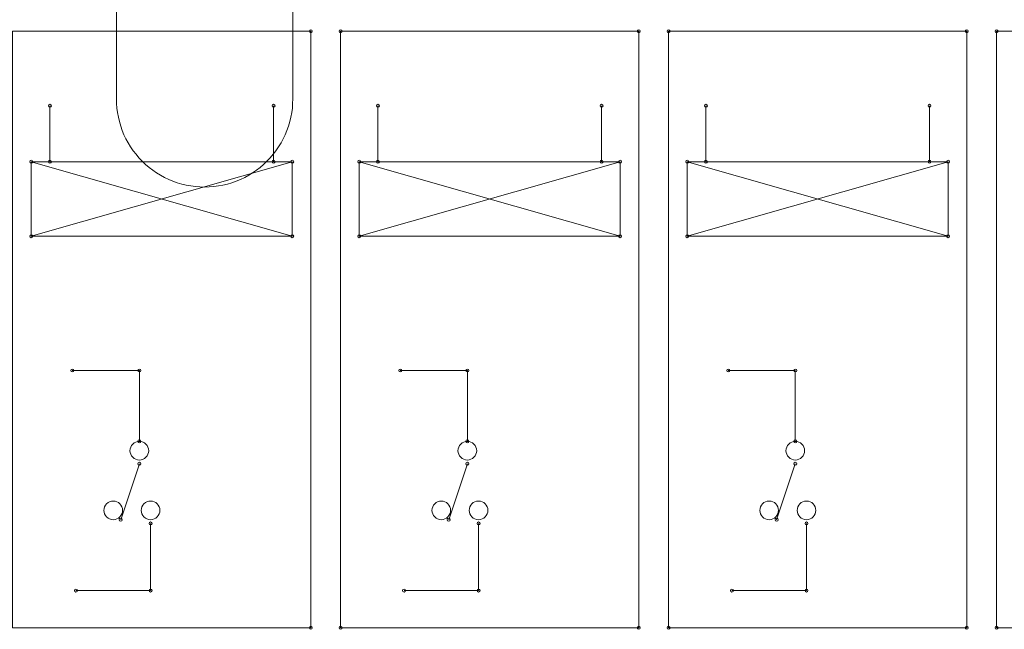
# Model space of a CAD drawing. Units: inches. Extents: x 50 to 157, y 117 to 177.
# Drawn here: x 105 to 112, y 150 to 154 of the extents above; entities that cross this region are included whole.
import ezdxf

# ---------------------------------------------------------------- set-up
doc = ezdxf.new("R2010")
doc.units = ezdxf.units.IN
doc.layers.add('EN', color=7, linetype='Continuous', lineweight=0)

# ---------------------------------------------------------------- blocks, each defined once
blk = doc.blocks.new('BLOCK_5')
at = {"layer": 'EN', "color": 7}
for p, q in [((105.9312, 153.8621), (105.9312, 156.0401)), ((107.119, 153.8621), (107.119, 156.0401))]:
    blk.add_line(p, q, dxfattribs=at)
blk.add_lwpolyline([(105.9312, 153.8621), (105.9315, 153.8311), (105.9343, 153.7999), (105.9381, 153.7691), (105.9443, 153.7384), (105.9512, 153.7083), (105.9601, 153.6785), (105.9704, 153.6494), (105.9822, 153.6204), (105.9956, 153.5923), (106.0108, 153.565), (106.0269, 153.5386), (106.0445, 153.5129), (106.0635, 153.4883), (106.0834, 153.4645), (106.1052, 153.442), (106.1275, 153.4208), (106.151, 153.4005), (106.1758, 153.3817), (106.2016, 153.3639), (106.2281, 153.3477), (106.2554, 153.3328), (106.2836, 153.3195), (106.3122, 153.3074), (106.3415, 153.2971), (106.3715, 153.2883), (106.4018, 153.2809), (106.4321, 153.2754), (106.4631, 153.2714), (106.4941, 153.269), (106.5251, 153.2682), (106.5561, 153.269), (106.5871, 153.2714), (106.6181, 153.2754), (106.6488, 153.2809), (106.6788, 153.2883), (106.7087, 153.2971), (106.738, 153.3074), (106.7666, 153.3195), (106.7949, 153.3328), (106.8221, 153.3477), (106.8486, 153.3639), (106.8741, 153.3817), (106.8986, 153.4005), (106.9227, 153.4208), (106.9451, 153.442), (106.9664, 153.4645), (106.9868, 153.4883), (107.0057, 153.5129), (107.0233, 153.5386), (107.0395, 153.565), (107.0543, 153.5923), (107.0681, 153.6204), (107.0798, 153.6494), (107.0901, 153.6785), (107.0991, 153.7083), (107.106, 153.7384), (107.1118, 153.7691), (107.1159, 153.7999), (107.118, 153.8311), (107.119, 153.8621)], dxfattribs=at)
blk = doc.blocks.new('BLOCK_6')
at = {"layer": 'EN', "color": 7}
for p, q in [((105.9312, 153.8621), (105.9312, 156.0401)), ((107.119, 153.8621), (107.119, 156.0401))]:
    blk.add_line(p, q, dxfattribs=at)
blk.add_lwpolyline([(105.9312, 153.8621), (105.9315, 153.8311), (105.9343, 153.7999), (105.9381, 153.7691), (105.9443, 153.7384), (105.9512, 153.7083), (105.9601, 153.6785), (105.9704, 153.6494), (105.9822, 153.6204), (105.9956, 153.5923), (106.0108, 153.565), (106.0269, 153.5386), (106.0445, 153.5129), (106.0635, 153.4883), (106.0834, 153.4645), (106.1052, 153.442), (106.1275, 153.4208), (106.151, 153.4005), (106.1758, 153.3817), (106.2016, 153.3639), (106.2281, 153.3477), (106.2554, 153.3328), (106.2836, 153.3195), (106.3122, 153.3074), (106.3415, 153.2971), (106.3715, 153.2883), (106.4018, 153.2809), (106.4321, 153.2754), (106.4631, 153.2714), (106.4941, 153.269), (106.5251, 153.2682), (106.5561, 153.269), (106.5871, 153.2714), (106.6181, 153.2754), (106.6488, 153.2809), (106.6788, 153.2883), (106.7087, 153.2971), (106.738, 153.3074), (106.7666, 153.3195), (106.7949, 153.3328), (106.8221, 153.3477), (106.8486, 153.3639), (106.8741, 153.3817), (106.8986, 153.4005), (106.9227, 153.4208), (106.9451, 153.442), (106.9664, 153.4645), (106.9868, 153.4883), (107.0057, 153.5129), (107.0233, 153.5386), (107.0395, 153.565), (107.0543, 153.5923), (107.0681, 153.6204), (107.0798, 153.6494), (107.0901, 153.6785), (107.0991, 153.7083), (107.106, 153.7384), (107.1118, 153.7691), (107.1159, 153.7999), (107.118, 153.8311), (107.119, 153.8621)], dxfattribs=at)
blk = doc.blocks.new('BLOCK_4')
at = {"layer": 'EN'}
for name in ['BLOCK_5', 'BLOCK_6']:
    blk.add_blockref(name, (0, 0), dxfattribs=at)
blk = doc.blocks.new('BLOCK_16')
at = {"layer": 'EN', "color": 7}
for points in [[(107.24, 154.3172), (105.2322, 154.3172), (105.2322, 154.3172), (105.2322, 150.3019), (105.2322, 150.3019), (107.24, 150.3019), (107.24, 150.3019)], [(109.4486, 154.3172), (107.4408, 154.3172), (107.4408, 154.3172), (107.4408, 150.3019), (107.4408, 150.3019), (109.4486, 150.3019), (109.4486, 150.3019)], [(111.6566, 154.3172), (109.6495, 154.3172), (109.6495, 154.3172), (109.6495, 150.3019), (109.6495, 150.3019), (111.6566, 150.3019), (111.6566, 150.3019)], [(113.8649, 154.3172), (111.8574, 154.3172), (111.8574, 154.3172), (111.8574, 150.3019), (111.8574, 150.3019), (113.8649, 150.3019), (113.8649, 150.3019)], [(107.1146, 152.9371), (105.3576, 152.9371), (105.3576, 152.9371), (105.3576, 153.4387), (105.3576, 153.4387), (107.1146, 153.4387), (107.1146, 153.4387)], [(109.3229, 152.9371), (107.5662, 152.9371), (107.5662, 152.9371), (107.5662, 153.4387), (107.5662, 153.4387), (109.3229, 153.4387), (109.3229, 153.4387)], [(111.5312, 152.9371), (109.7749, 152.9371), (109.7749, 152.9371), (109.7749, 153.4387), (109.7749, 153.4387), (111.5312, 153.4387), (111.5312, 153.4387)]]:
    blk.add_lwpolyline(points, close=True, dxfattribs=at)
for points in [[(105.4833, 153.4387), (105.4833, 153.8154), (105.4833, 153.8154)], [(106.9892, 153.4387), (106.9892, 153.8154), (106.9892, 153.8154)], [(107.692, 153.4387), (107.692, 153.8154), (107.692, 153.8154)], [(109.1975, 153.4387), (109.1975, 153.8154), (109.1975, 153.8154)], [(109.8999, 153.4387), (109.8999, 153.8154), (109.8999, 153.8154)], [(111.4061, 153.4387), (111.4061, 153.8154), (111.4061, 153.8154)], [(107.1146, 153.4387), (105.3576, 152.9371), (105.3576, 152.9371)], [(105.3576, 153.4387), (107.1146, 152.9371), (107.1146, 152.9371)], [(109.3229, 153.4387), (107.5662, 152.9371), (107.5662, 152.9371)], [(107.5662, 153.4387), (109.3229, 152.9371), (109.3229, 152.9371)], [(111.5312, 153.4387), (109.7749, 152.9371), (109.7749, 152.9371)], [(109.7749, 153.4387), (111.5312, 152.9371), (111.5312, 152.9371)], [(106.0859, 151.5565), (106.0859, 152.0334), (106.0859, 152.0334), (105.6339, 152.0334), (105.6339, 152.0334)], [(108.2942, 151.5565), (108.2942, 152.0334), (108.2942, 152.0334), (107.8425, 152.0334), (107.8425, 152.0334)], [(110.5021, 151.5565), (110.5021, 152.0334), (110.5021, 152.0334), (110.0508, 152.0334), (110.0508, 152.0334)], [(106.0859, 151.4059), (105.9601, 151.0297), (105.9601, 151.0297)], [(108.2942, 151.4059), (108.1688, 151.0297), (108.1688, 151.0297)], [(110.5021, 151.4059), (110.3767, 151.0297), (110.3767, 151.0297)], [(106.1613, 151.0046), (106.1613, 150.5531), (106.1613, 150.5531), (105.659, 150.5531), (105.659, 150.5531)], [(108.3693, 151.0046), (108.3693, 150.5531), (108.3693, 150.5531), (107.8677, 150.5531), (107.8677, 150.5531)], [(110.5776, 151.0046), (110.5776, 150.5531), (110.5776, 150.5531), (110.0756, 150.5531), (110.0756, 150.5531)]]:
    blk.add_lwpolyline(points, dxfattribs=at)
for points in [[(107.25, 154.3172), (107.25, 154.3227), (107.2455, 154.3272), (107.24, 154.3272), (107.2348, 154.3272), (107.2303, 154.3227), (107.2303, 154.3172), (107.2303, 154.3172), (107.2303, 154.3172), (107.2303, 154.3172), (107.2303, 154.3172), (107.2303, 154.3172), (107.2303, 154.3172), (107.2303, 154.3117), (107.2348, 154.307), (107.24, 154.307), (107.2455, 154.307), (107.25, 154.3117), (107.25, 154.3172), (107.25, 154.3172), (107.25, 154.3172), (107.25, 154.3172), (107.25, 154.3172), (107.25, 154.3172), (107.25, 154.3172)], [(107.4512, 154.3172), (107.4512, 154.3227), (107.4463, 154.3272), (107.4408, 154.3272), (107.4353, 154.3272), (107.4312, 154.3227), (107.4312, 154.3172), (107.4312, 154.3172), (107.4312, 154.3172), (107.4312, 154.3172), (107.4312, 154.3172), (107.4312, 154.3172), (107.4312, 154.3172), (107.4312, 154.3117), (107.4353, 154.307), (107.4408, 154.307), (107.4463, 154.307), (107.4512, 154.3117), (107.4512, 154.3172), (107.4512, 154.3172), (107.4512, 154.3172), (107.4512, 154.3172), (107.4512, 154.3172), (107.4512, 154.3172), (107.4512, 154.3172)], [(109.4583, 154.3172), (109.4583, 154.3227), (109.4541, 154.3272), (109.4486, 154.3272), (109.4431, 154.3272), (109.4383, 154.3227), (109.4383, 154.3172), (109.4383, 154.3172), (109.4383, 154.3172), (109.4383, 154.3172), (109.4383, 154.3172), (109.4383, 154.3172), (109.4383, 154.3172), (109.4383, 154.3117), (109.4431, 154.307), (109.4486, 154.307), (109.4541, 154.307), (109.4583, 154.3117), (109.4583, 154.3172), (109.4583, 154.3172), (109.4583, 154.3172), (109.4583, 154.3172), (109.4583, 154.3172), (109.4583, 154.3172), (109.4583, 154.3172)], [(109.6591, 154.3172), (109.6591, 154.3227), (109.6546, 154.3272), (109.6495, 154.3272), (109.6436, 154.3272), (109.6388, 154.3227), (109.6388, 154.3172), (109.6388, 154.3172), (109.6388, 154.3172), (109.6388, 154.3172), (109.6388, 154.3172), (109.6388, 154.3172), (109.6388, 154.3172), (109.6388, 154.3117), (109.6436, 154.307), (109.6495, 154.307), (109.6546, 154.307), (109.6591, 154.3117), (109.6591, 154.3172), (109.6591, 154.3172), (109.6591, 154.3172), (109.6591, 154.3172), (109.6591, 154.3172), (109.6591, 154.3172), (109.6591, 154.3172)], [(111.6669, 154.3172), (111.6669, 154.3227), (111.6624, 154.3272), (111.6566, 154.3272), (111.6511, 154.3272), (111.6466, 154.3227), (111.6466, 154.3172), (111.6466, 154.3172), (111.6466, 154.3172), (111.6466, 154.3172), (111.6466, 154.3172), (111.6466, 154.3172), (111.6466, 154.3172), (111.6466, 154.3117), (111.6511, 154.307), (111.6566, 154.307), (111.6624, 154.307), (111.6669, 154.3117), (111.6669, 154.3172), (111.6669, 154.3172), (111.6669, 154.3172), (111.6669, 154.3172), (111.6669, 154.3172), (111.6669, 154.3172), (111.6669, 154.3172)], [(111.8678, 154.3172), (111.8678, 154.3227), (111.8629, 154.3272), (111.8574, 154.3272), (111.8519, 154.3272), (111.8474, 154.3227), (111.8474, 154.3172), (111.8474, 154.3172), (111.8474, 154.3172), (111.8474, 154.3172), (111.8474, 154.3172), (111.8474, 154.3172), (111.8474, 154.3172), (111.8474, 154.3117), (111.8519, 154.307), (111.8574, 154.307), (111.8629, 154.307), (111.8678, 154.3117), (111.8678, 154.3172), (111.8678, 154.3172), (111.8678, 154.3172), (111.8678, 154.3172), (111.8678, 154.3172), (111.8678, 154.3172), (111.8678, 154.3172)], [(105.4933, 153.8154), (105.4933, 153.8208), (105.4888, 153.8252), (105.4833, 153.8252), (105.4776, 153.8252), (105.4733, 153.8208), (105.4733, 153.8154), (105.4733, 153.8154), (105.4733, 153.8154), (105.4733, 153.8154), (105.4733, 153.8154), (105.4733, 153.8154), (105.4733, 153.8154), (105.4733, 153.8096), (105.4776, 153.8053), (105.4833, 153.8053), (105.4888, 153.8053), (105.4933, 153.8096), (105.4933, 153.8154), (105.4933, 153.8154), (105.4933, 153.8154), (105.4933, 153.8154), (105.4933, 153.8154), (105.4933, 153.8154), (105.4933, 153.8154)], [(106.9995, 153.8154), (106.9995, 153.8208), (106.9947, 153.8252), (106.9892, 153.8252), (106.9837, 153.8252), (106.9792, 153.8208), (106.9792, 153.8154), (106.9792, 153.8154), (106.9792, 153.8154), (106.9792, 153.8154), (106.9792, 153.8154), (106.9792, 153.8154), (106.9792, 153.8154), (106.9792, 153.8096), (106.9837, 153.8053), (106.9892, 153.8053), (106.9947, 153.8053), (106.9995, 153.8096), (106.9995, 153.8154), (106.9995, 153.8154), (106.9995, 153.8154), (106.9995, 153.8154), (106.9995, 153.8154), (106.9995, 153.8154), (106.9995, 153.8154)], [(107.7016, 153.8154), (107.7016, 153.8208), (107.6975, 153.8252), (107.692, 153.8252), (107.6865, 153.8252), (107.682, 153.8208), (107.682, 153.8154), (107.682, 153.8154), (107.682, 153.8154), (107.682, 153.8154), (107.682, 153.8154), (107.682, 153.8154), (107.682, 153.8154), (107.682, 153.8096), (107.6865, 153.8053), (107.692, 153.8053), (107.6975, 153.8053), (107.7016, 153.8096), (107.7016, 153.8154), (107.7016, 153.8154), (107.7016, 153.8154), (107.7016, 153.8154), (107.7016, 153.8154), (107.7016, 153.8154), (107.7016, 153.8154)], [(109.2075, 153.8154), (109.2075, 153.8208), (109.203, 153.8252), (109.1975, 153.8252), (109.192, 153.8252), (109.1875, 153.8208), (109.1875, 153.8154), (109.1875, 153.8154), (109.1875, 153.8154), (109.1875, 153.8154), (109.1875, 153.8154), (109.1875, 153.8154), (109.1875, 153.8154), (109.1875, 153.8096), (109.192, 153.8053), (109.1975, 153.8053), (109.203, 153.8053), (109.2075, 153.8096), (109.2075, 153.8154), (109.2075, 153.8154), (109.2075, 153.8154), (109.2075, 153.8154), (109.2075, 153.8154), (109.2075, 153.8154), (109.2075, 153.8154)], [(109.9103, 153.8154), (109.9103, 153.8208), (109.9058, 153.8252), (109.8999, 153.8252), (109.8948, 153.8252), (109.8899, 153.8208), (109.8899, 153.8154), (109.8899, 153.8154), (109.8899, 153.8154), (109.8899, 153.8154), (109.8899, 153.8154), (109.8899, 153.8154), (109.8899, 153.8154), (109.8899, 153.8096), (109.8948, 153.8053), (109.8999, 153.8053), (109.9058, 153.8053), (109.9103, 153.8096), (109.9103, 153.8154), (109.9103, 153.8154), (109.9103, 153.8154), (109.9103, 153.8154), (109.9103, 153.8154), (109.9103, 153.8154), (109.9103, 153.8154)], [(111.4158, 153.8154), (111.4158, 153.8208), (111.4113, 153.8252), (111.4061, 153.8252), (111.4003, 153.8252), (111.3958, 153.8208), (111.3958, 153.8154), (111.3958, 153.8154), (111.3958, 153.8154), (111.3958, 153.8154), (111.3958, 153.8154), (111.3958, 153.8154), (111.3958, 153.8154), (111.3958, 153.8096), (111.4003, 153.8053), (111.4061, 153.8053), (111.4113, 153.8053), (111.4158, 153.8096), (111.4158, 153.8154), (111.4158, 153.8154), (111.4158, 153.8154), (111.4158, 153.8154), (111.4158, 153.8154), (111.4158, 153.8154), (111.4158, 153.8154)], [(105.3679, 153.4387), (105.3679, 153.4442), (105.3634, 153.449), (105.3576, 153.449), (105.3521, 153.449), (105.3479, 153.4442), (105.3479, 153.4387), (105.3479, 153.4387), (105.3479, 153.4387), (105.3479, 153.4387), (105.3479, 153.4387), (105.3479, 153.4387), (105.3479, 153.4387), (105.3479, 153.4334), (105.3521, 153.4287), (105.3576, 153.4287), (105.3634, 153.4287), (105.3679, 153.4334), (105.3679, 153.4387), (105.3679, 153.4387), (105.3679, 153.4387), (105.3679, 153.4387), (105.3679, 153.4387), (105.3679, 153.4387), (105.3679, 153.4387)], [(105.3679, 153.4387), (105.3679, 153.4442), (105.3634, 153.449), (105.3576, 153.449), (105.3521, 153.449), (105.3479, 153.4442), (105.3479, 153.4387), (105.3479, 153.4387), (105.3479, 153.4387), (105.3479, 153.4387), (105.3479, 153.4387), (105.3479, 153.4387), (105.3479, 153.4387), (105.3479, 153.4334), (105.3521, 153.4287), (105.3576, 153.4287), (105.3634, 153.4287), (105.3679, 153.4334), (105.3679, 153.4387), (105.3679, 153.4387), (105.3679, 153.4387), (105.3679, 153.4387), (105.3679, 153.4387), (105.3679, 153.4387), (105.3679, 153.4387)], [(105.4933, 153.4387), (105.4933, 153.4442), (105.4888, 153.449), (105.4833, 153.449), (105.4776, 153.449), (105.4733, 153.4442), (105.4733, 153.4387), (105.4733, 153.4387), (105.4733, 153.4387), (105.4733, 153.4387), (105.4733, 153.4387), (105.4733, 153.4387), (105.4733, 153.4387), (105.4733, 153.4334), (105.4776, 153.4287), (105.4833, 153.4287), (105.4888, 153.4287), (105.4933, 153.4334), (105.4933, 153.4387), (105.4933, 153.4387), (105.4933, 153.4387), (105.4933, 153.4387), (105.4933, 153.4387), (105.4933, 153.4387), (105.4933, 153.4387)], [(106.9995, 153.4387), (106.9995, 153.4442), (106.9947, 153.449), (106.9892, 153.449), (106.9837, 153.449), (106.9792, 153.4442), (106.9792, 153.4387), (106.9792, 153.4387), (106.9792, 153.4387), (106.9792, 153.4387), (106.9792, 153.4387), (106.9792, 153.4387), (106.9792, 153.4387), (106.9792, 153.4334), (106.9837, 153.4287), (106.9892, 153.4287), (106.9947, 153.4287), (106.9995, 153.4334), (106.9995, 153.4387), (106.9995, 153.4387), (106.9995, 153.4387), (106.9995, 153.4387), (106.9995, 153.4387), (106.9995, 153.4387), (106.9995, 153.4387)], [(107.1249, 153.4387), (107.1249, 153.4442), (107.1204, 153.449), (107.1146, 153.449), (107.1091, 153.449), (107.1046, 153.4442), (107.1046, 153.4387), (107.1046, 153.4387), (107.1046, 153.4387), (107.1046, 153.4387), (107.1046, 153.4387), (107.1046, 153.4387), (107.1046, 153.4387), (107.1046, 153.4334), (107.1091, 153.4287), (107.1146, 153.4287), (107.1204, 153.4287), (107.1249, 153.4334), (107.1249, 153.4387), (107.1249, 153.4387), (107.1249, 153.4387), (107.1249, 153.4387), (107.1249, 153.4387), (107.1249, 153.4387), (107.1249, 153.4387)], [(107.1249, 153.4387), (107.1249, 153.4442), (107.1204, 153.449), (107.1146, 153.449), (107.1091, 153.449), (107.1046, 153.4442), (107.1046, 153.4387), (107.1046, 153.4387), (107.1046, 153.4387), (107.1046, 153.4387), (107.1046, 153.4387), (107.1046, 153.4387), (107.1046, 153.4387), (107.1046, 153.4334), (107.1091, 153.4287), (107.1146, 153.4287), (107.1204, 153.4287), (107.1249, 153.4334), (107.1249, 153.4387), (107.1249, 153.4387), (107.1249, 153.4387), (107.1249, 153.4387), (107.1249, 153.4387), (107.1249, 153.4387), (107.1249, 153.4387)], [(107.5766, 153.4387), (107.5766, 153.4442), (107.5717, 153.449), (107.5662, 153.449), (107.561, 153.449), (107.5562, 153.4442), (107.5562, 153.4387), (107.5562, 153.4387), (107.5562, 153.4387), (107.5562, 153.4387), (107.5562, 153.4387), (107.5562, 153.4387), (107.5562, 153.4387), (107.5562, 153.4334), (107.561, 153.4287), (107.5662, 153.4287), (107.5717, 153.4287), (107.5766, 153.4334), (107.5766, 153.4387), (107.5766, 153.4387), (107.5766, 153.4387), (107.5766, 153.4387), (107.5766, 153.4387), (107.5766, 153.4387), (107.5766, 153.4387)], [(107.5766, 153.4387), (107.5766, 153.4442), (107.5717, 153.449), (107.5662, 153.449), (107.561, 153.449), (107.5562, 153.4442), (107.5562, 153.4387), (107.5562, 153.4387), (107.5562, 153.4387), (107.5562, 153.4387), (107.5562, 153.4387), (107.5562, 153.4387), (107.5562, 153.4387), (107.5562, 153.4334), (107.561, 153.4287), (107.5662, 153.4287), (107.5717, 153.4287), (107.5766, 153.4334), (107.5766, 153.4387), (107.5766, 153.4387), (107.5766, 153.4387), (107.5766, 153.4387), (107.5766, 153.4387), (107.5766, 153.4387), (107.5766, 153.4387)], [(107.7016, 153.4387), (107.7016, 153.4442), (107.6975, 153.449), (107.692, 153.449), (107.6865, 153.449), (107.682, 153.4442), (107.682, 153.4387), (107.682, 153.4387), (107.682, 153.4387), (107.682, 153.4387), (107.682, 153.4387), (107.682, 153.4387), (107.682, 153.4387), (107.682, 153.4334), (107.6865, 153.4287), (107.692, 153.4287), (107.6975, 153.4287), (107.7016, 153.4334), (107.7016, 153.4387), (107.7016, 153.4387), (107.7016, 153.4387), (107.7016, 153.4387), (107.7016, 153.4387), (107.7016, 153.4387), (107.7016, 153.4387)], [(109.2075, 153.4387), (109.2075, 153.4442), (109.203, 153.449), (109.1975, 153.449), (109.192, 153.449), (109.1875, 153.4442), (109.1875, 153.4387), (109.1875, 153.4387), (109.1875, 153.4387), (109.1875, 153.4387), (109.1875, 153.4387), (109.1875, 153.4387), (109.1875, 153.4387), (109.1875, 153.4334), (109.192, 153.4287), (109.1975, 153.4287), (109.203, 153.4287), (109.2075, 153.4334), (109.2075, 153.4387), (109.2075, 153.4387), (109.2075, 153.4387), (109.2075, 153.4387), (109.2075, 153.4387), (109.2075, 153.4387), (109.2075, 153.4387)], [(109.3329, 153.4387), (109.3329, 153.4442), (109.3284, 153.449), (109.3229, 153.449), (109.3177, 153.449), (109.3129, 153.4442), (109.3129, 153.4387), (109.3129, 153.4387), (109.3129, 153.4387), (109.3129, 153.4387), (109.3129, 153.4387), (109.3129, 153.4387), (109.3129, 153.4387), (109.3129, 153.4334), (109.3177, 153.4287), (109.3229, 153.4287), (109.3284, 153.4287), (109.3329, 153.4334), (109.3329, 153.4387), (109.3329, 153.4387), (109.3329, 153.4387), (109.3329, 153.4387), (109.3329, 153.4387), (109.3329, 153.4387), (109.3329, 153.4387)], [(109.3329, 153.4387), (109.3329, 153.4442), (109.3284, 153.449), (109.3229, 153.449), (109.3177, 153.449), (109.3129, 153.4442), (109.3129, 153.4387), (109.3129, 153.4387), (109.3129, 153.4387), (109.3129, 153.4387), (109.3129, 153.4387), (109.3129, 153.4387), (109.3129, 153.4387), (109.3129, 153.4334), (109.3177, 153.4287), (109.3229, 153.4287), (109.3284, 153.4287), (109.3329, 153.4334), (109.3329, 153.4387), (109.3329, 153.4387), (109.3329, 153.4387), (109.3329, 153.4387), (109.3329, 153.4387), (109.3329, 153.4387), (109.3329, 153.4387)], [(109.7849, 153.4387), (109.7849, 153.4442), (109.7804, 153.449), (109.7749, 153.449), (109.769, 153.449), (109.7645, 153.4442), (109.7645, 153.4387), (109.7645, 153.4387), (109.7645, 153.4387), (109.7645, 153.4387), (109.7645, 153.4387), (109.7645, 153.4387), (109.7645, 153.4387), (109.7645, 153.4334), (109.769, 153.4287), (109.7749, 153.4287), (109.7804, 153.4287), (109.7849, 153.4334), (109.7849, 153.4387), (109.7849, 153.4387), (109.7849, 153.4387), (109.7849, 153.4387), (109.7849, 153.4387), (109.7849, 153.4387), (109.7849, 153.4387)], [(109.7849, 153.4387), (109.7849, 153.4442), (109.7804, 153.449), (109.7749, 153.449), (109.769, 153.449), (109.7645, 153.4442), (109.7645, 153.4387), (109.7645, 153.4387), (109.7645, 153.4387), (109.7645, 153.4387), (109.7645, 153.4387), (109.7645, 153.4387), (109.7645, 153.4387), (109.7645, 153.4334), (109.769, 153.4287), (109.7749, 153.4287), (109.7804, 153.4287), (109.7849, 153.4334), (109.7849, 153.4387), (109.7849, 153.4387), (109.7849, 153.4387), (109.7849, 153.4387), (109.7849, 153.4387), (109.7849, 153.4387), (109.7849, 153.4387)], [(109.9103, 153.4387), (109.9103, 153.4442), (109.9058, 153.449), (109.8999, 153.449), (109.8948, 153.449), (109.8899, 153.4442), (109.8899, 153.4387), (109.8899, 153.4387), (109.8899, 153.4387), (109.8899, 153.4387), (109.8899, 153.4387), (109.8899, 153.4387), (109.8899, 153.4387), (109.8899, 153.4334), (109.8948, 153.4287), (109.8999, 153.4287), (109.9058, 153.4287), (109.9103, 153.4334), (109.9103, 153.4387), (109.9103, 153.4387), (109.9103, 153.4387), (109.9103, 153.4387), (109.9103, 153.4387), (109.9103, 153.4387), (109.9103, 153.4387)], [(111.4158, 153.4387), (111.4158, 153.4442), (111.4113, 153.449), (111.4061, 153.449), (111.4003, 153.449), (111.3958, 153.4442), (111.3958, 153.4387), (111.3958, 153.4387), (111.3958, 153.4387), (111.3958, 153.4387), (111.3958, 153.4387), (111.3958, 153.4387), (111.3958, 153.4387), (111.3958, 153.4334), (111.4003, 153.4287), (111.4061, 153.4287), (111.4113, 153.4287), (111.4158, 153.4334), (111.4158, 153.4387), (111.4158, 153.4387), (111.4158, 153.4387), (111.4158, 153.4387), (111.4158, 153.4387), (111.4158, 153.4387), (111.4158, 153.4387)], [(111.5412, 153.4387), (111.5412, 153.4442), (111.537, 153.449), (111.5312, 153.449), (111.5257, 153.449), (111.5212, 153.4442), (111.5212, 153.4387), (111.5212, 153.4387), (111.5212, 153.4387), (111.5212, 153.4387), (111.5212, 153.4387), (111.5212, 153.4387), (111.5212, 153.4387), (111.5212, 153.4334), (111.5257, 153.4287), (111.5312, 153.4287), (111.537, 153.4287), (111.5412, 153.4334), (111.5412, 153.4387), (111.5412, 153.4387), (111.5412, 153.4387), (111.5412, 153.4387), (111.5412, 153.4387), (111.5412, 153.4387), (111.5412, 153.4387)], [(111.5412, 153.4387), (111.5412, 153.4442), (111.537, 153.449), (111.5312, 153.449), (111.5257, 153.449), (111.5212, 153.4442), (111.5212, 153.4387), (111.5212, 153.4387), (111.5212, 153.4387), (111.5212, 153.4387), (111.5212, 153.4387), (111.5212, 153.4387), (111.5212, 153.4387), (111.5212, 153.4334), (111.5257, 153.4287), (111.5312, 153.4287), (111.537, 153.4287), (111.5412, 153.4334), (111.5412, 153.4387), (111.5412, 153.4387), (111.5412, 153.4387), (111.5412, 153.4387), (111.5412, 153.4387), (111.5412, 153.4387), (111.5412, 153.4387)], [(105.3679, 152.9371), (105.3679, 152.9426), (105.3634, 152.9471), (105.3576, 152.9471), (105.3521, 152.9471), (105.3479, 152.9426), (105.3479, 152.9371), (105.3479, 152.9371), (105.3479, 152.9371), (105.3479, 152.9371), (105.3479, 152.9371), (105.3479, 152.9371), (105.3479, 152.9371), (105.3479, 152.9314), (105.3521, 152.9269), (105.3576, 152.9269), (105.3634, 152.9269), (105.3679, 152.9314), (105.3679, 152.9371), (105.3679, 152.9371), (105.3679, 152.9371), (105.3679, 152.9371), (105.3679, 152.9371), (105.3679, 152.9371), (105.3679, 152.9371)], [(105.3679, 152.9371), (105.3679, 152.9426), (105.3634, 152.9471), (105.3576, 152.9471), (105.3521, 152.9471), (105.3479, 152.9426), (105.3479, 152.9371), (105.3479, 152.9371), (105.3479, 152.9371), (105.3479, 152.9371), (105.3479, 152.9371), (105.3479, 152.9371), (105.3479, 152.9371), (105.3479, 152.9314), (105.3521, 152.9269), (105.3576, 152.9269), (105.3634, 152.9269), (105.3679, 152.9314), (105.3679, 152.9371), (105.3679, 152.9371), (105.3679, 152.9371), (105.3679, 152.9371), (105.3679, 152.9371), (105.3679, 152.9371), (105.3679, 152.9371)], [(107.1249, 152.9371), (107.1249, 152.9426), (107.1204, 152.9471), (107.1146, 152.9471), (107.1091, 152.9471), (107.1046, 152.9426), (107.1046, 152.9371), (107.1046, 152.9371), (107.1046, 152.9371), (107.1046, 152.9371), (107.1046, 152.9371), (107.1046, 152.9371), (107.1046, 152.9371), (107.1046, 152.9314), (107.1091, 152.9269), (107.1146, 152.9269), (107.1204, 152.9269), (107.1249, 152.9314), (107.1249, 152.9371), (107.1249, 152.9371), (107.1249, 152.9371), (107.1249, 152.9371), (107.1249, 152.9371), (107.1249, 152.9371), (107.1249, 152.9371)], [(107.1249, 152.9371), (107.1249, 152.9426), (107.1204, 152.9471), (107.1146, 152.9471), (107.1091, 152.9471), (107.1046, 152.9426), (107.1046, 152.9371), (107.1046, 152.9371), (107.1046, 152.9371), (107.1046, 152.9371), (107.1046, 152.9371), (107.1046, 152.9371), (107.1046, 152.9371), (107.1046, 152.9314), (107.1091, 152.9269), (107.1146, 152.9269), (107.1204, 152.9269), (107.1249, 152.9314), (107.1249, 152.9371), (107.1249, 152.9371), (107.1249, 152.9371), (107.1249, 152.9371), (107.1249, 152.9371), (107.1249, 152.9371), (107.1249, 152.9371)], [(107.5766, 152.9371), (107.5766, 152.9426), (107.5717, 152.9471), (107.5662, 152.9471), (107.561, 152.9471), (107.5562, 152.9426), (107.5562, 152.9371), (107.5562, 152.9371), (107.5562, 152.9371), (107.5562, 152.9371), (107.5562, 152.9371), (107.5562, 152.9371), (107.5562, 152.9371), (107.5562, 152.9314), (107.561, 152.9269), (107.5662, 152.9269), (107.5717, 152.9269), (107.5766, 152.9314), (107.5766, 152.9371), (107.5766, 152.9371), (107.5766, 152.9371), (107.5766, 152.9371), (107.5766, 152.9371), (107.5766, 152.9371), (107.5766, 152.9371)], [(107.5766, 152.9371), (107.5766, 152.9426), (107.5717, 152.9471), (107.5662, 152.9471), (107.561, 152.9471), (107.5562, 152.9426), (107.5562, 152.9371), (107.5562, 152.9371), (107.5562, 152.9371), (107.5562, 152.9371), (107.5562, 152.9371), (107.5562, 152.9371), (107.5562, 152.9371), (107.5562, 152.9314), (107.561, 152.9269), (107.5662, 152.9269), (107.5717, 152.9269), (107.5766, 152.9314), (107.5766, 152.9371), (107.5766, 152.9371), (107.5766, 152.9371), (107.5766, 152.9371), (107.5766, 152.9371), (107.5766, 152.9371), (107.5766, 152.9371)], [(109.3329, 152.9371), (109.3329, 152.9426), (109.3284, 152.9471), (109.3229, 152.9471), (109.3177, 152.9471), (109.3129, 152.9426), (109.3129, 152.9371), (109.3129, 152.9371), (109.3129, 152.9371), (109.3129, 152.9371), (109.3129, 152.9371), (109.3129, 152.9371), (109.3129, 152.9371), (109.3129, 152.9314), (109.3177, 152.9269), (109.3229, 152.9269), (109.3284, 152.9269), (109.3329, 152.9314), (109.3329, 152.9371), (109.3329, 152.9371), (109.3329, 152.9371), (109.3329, 152.9371), (109.3329, 152.9371), (109.3329, 152.9371), (109.3329, 152.9371)], [(109.3329, 152.9371), (109.3329, 152.9426), (109.3284, 152.9471), (109.3229, 152.9471), (109.3177, 152.9471), (109.3129, 152.9426), (109.3129, 152.9371), (109.3129, 152.9371), (109.3129, 152.9371), (109.3129, 152.9371), (109.3129, 152.9371), (109.3129, 152.9371), (109.3129, 152.9371), (109.3129, 152.9314), (109.3177, 152.9269), (109.3229, 152.9269), (109.3284, 152.9269), (109.3329, 152.9314), (109.3329, 152.9371), (109.3329, 152.9371), (109.3329, 152.9371), (109.3329, 152.9371), (109.3329, 152.9371), (109.3329, 152.9371), (109.3329, 152.9371)], [(109.7849, 152.9371), (109.7849, 152.9426), (109.7804, 152.9471), (109.7749, 152.9471), (109.769, 152.9471), (109.7645, 152.9426), (109.7645, 152.9371), (109.7645, 152.9371), (109.7645, 152.9371), (109.7645, 152.9371), (109.7645, 152.9371), (109.7645, 152.9371), (109.7645, 152.9371), (109.7645, 152.9314), (109.769, 152.9269), (109.7749, 152.9269), (109.7804, 152.9269), (109.7849, 152.9314), (109.7849, 152.9371), (109.7849, 152.9371), (109.7849, 152.9371), (109.7849, 152.9371), (109.7849, 152.9371), (109.7849, 152.9371), (109.7849, 152.9371)], [(109.7849, 152.9371), (109.7849, 152.9426), (109.7804, 152.9471), (109.7749, 152.9471), (109.769, 152.9471), (109.7645, 152.9426), (109.7645, 152.9371), (109.7645, 152.9371), (109.7645, 152.9371), (109.7645, 152.9371), (109.7645, 152.9371), (109.7645, 152.9371), (109.7645, 152.9371), (109.7645, 152.9314), (109.769, 152.9269), (109.7749, 152.9269), (109.7804, 152.9269), (109.7849, 152.9314), (109.7849, 152.9371), (109.7849, 152.9371), (109.7849, 152.9371), (109.7849, 152.9371), (109.7849, 152.9371), (109.7849, 152.9371), (109.7849, 152.9371)], [(111.5412, 152.9371), (111.5412, 152.9426), (111.537, 152.9471), (111.5312, 152.9471), (111.5257, 152.9471), (111.5212, 152.9426), (111.5212, 152.9371), (111.5212, 152.9371), (111.5212, 152.9371), (111.5212, 152.9371), (111.5212, 152.9371), (111.5212, 152.9371), (111.5212, 152.9371), (111.5212, 152.9314), (111.5257, 152.9269), (111.5312, 152.9269), (111.537, 152.9269), (111.5412, 152.9314), (111.5412, 152.9371), (111.5412, 152.9371), (111.5412, 152.9371), (111.5412, 152.9371), (111.5412, 152.9371), (111.5412, 152.9371), (111.5412, 152.9371)], [(111.5412, 152.9371), (111.5412, 152.9426), (111.537, 152.9471), (111.5312, 152.9471), (111.5257, 152.9471), (111.5212, 152.9426), (111.5212, 152.9371), (111.5212, 152.9371), (111.5212, 152.9371), (111.5212, 152.9371), (111.5212, 152.9371), (111.5212, 152.9371), (111.5212, 152.9371), (111.5212, 152.9314), (111.5257, 152.9269), (111.5312, 152.9269), (111.537, 152.9269), (111.5412, 152.9314), (111.5412, 152.9371), (111.5412, 152.9371), (111.5412, 152.9371), (111.5412, 152.9371), (111.5412, 152.9371), (111.5412, 152.9371), (111.5412, 152.9371)], [(105.6439, 152.0334), (105.6439, 152.039), (105.639, 152.0434), (105.6339, 152.0434), (105.6284, 152.0434), (105.6239, 152.039), (105.6239, 152.0334), (105.6239, 152.0334), (105.6239, 152.0334), (105.6239, 152.0334), (105.6239, 152.0334), (105.6239, 152.0334), (105.6239, 152.0334), (105.6239, 152.0281), (105.6284, 152.0235), (105.6339, 152.0235), (105.639, 152.0235), (105.6439, 152.0281), (105.6439, 152.0334), (105.6439, 152.0334), (105.6439, 152.0334), (105.6439, 152.0334), (105.6439, 152.0334), (105.6439, 152.0334), (105.6439, 152.0334)], [(106.0955, 152.0334), (106.0955, 152.039), (106.091, 152.0434), (106.0859, 152.0434), (106.0803, 152.0434), (106.0755, 152.039), (106.0755, 152.0334), (106.0755, 152.0334), (106.0755, 152.0334), (106.0755, 152.0334), (106.0755, 152.0334), (106.0755, 152.0334), (106.0755, 152.0334), (106.0755, 152.0281), (106.0803, 152.0235), (106.0859, 152.0235), (106.091, 152.0235), (106.0955, 152.0281), (106.0955, 152.0334), (106.0955, 152.0334), (106.0955, 152.0334), (106.0955, 152.0334), (106.0955, 152.0334), (106.0955, 152.0334), (106.0955, 152.0334)], [(107.8522, 152.0334), (107.8522, 152.039), (107.848, 152.0434), (107.8425, 152.0434), (107.837, 152.0434), (107.8325, 152.039), (107.8325, 152.0334), (107.8325, 152.0334), (107.8325, 152.0334), (107.8325, 152.0334), (107.8325, 152.0334), (107.8325, 152.0334), (107.8325, 152.0334), (107.8325, 152.0281), (107.837, 152.0235), (107.8425, 152.0235), (107.848, 152.0235), (107.8522, 152.0281), (107.8522, 152.0334), (107.8522, 152.0334), (107.8522, 152.0334), (107.8522, 152.0334), (107.8522, 152.0334), (107.8522, 152.0334), (107.8522, 152.0334)], [(108.3042, 152.0334), (108.3042, 152.039), (108.2997, 152.0434), (108.2942, 152.0434), (108.2887, 152.0434), (108.2842, 152.039), (108.2842, 152.0334), (108.2842, 152.0334), (108.2842, 152.0334), (108.2842, 152.0334), (108.2842, 152.0334), (108.2842, 152.0334), (108.2842, 152.0334), (108.2842, 152.0281), (108.2887, 152.0235), (108.2942, 152.0235), (108.2997, 152.0235), (108.3042, 152.0281), (108.3042, 152.0334), (108.3042, 152.0334), (108.3042, 152.0334), (108.3042, 152.0334), (108.3042, 152.0334), (108.3042, 152.0334), (108.3042, 152.0334)], [(110.0608, 152.0334), (110.0608, 152.039), (110.0563, 152.0434), (110.0508, 152.0434), (110.045, 152.0434), (110.0405, 152.039), (110.0405, 152.0334), (110.0405, 152.0334), (110.0405, 152.0334), (110.0405, 152.0334), (110.0405, 152.0334), (110.0405, 152.0334), (110.0405, 152.0334), (110.0405, 152.0281), (110.045, 152.0235), (110.0508, 152.0235), (110.0563, 152.0235), (110.0608, 152.0281), (110.0608, 152.0334), (110.0608, 152.0334), (110.0608, 152.0334), (110.0608, 152.0334), (110.0608, 152.0334), (110.0608, 152.0334), (110.0608, 152.0334)], [(110.5125, 152.0334), (110.5125, 152.039), (110.508, 152.0434), (110.5021, 152.0434), (110.4966, 152.0434), (110.4925, 152.039), (110.4925, 152.0334), (110.4925, 152.0334), (110.4925, 152.0334), (110.4925, 152.0334), (110.4925, 152.0334), (110.4925, 152.0334), (110.4925, 152.0334), (110.4925, 152.0281), (110.4966, 152.0235), (110.5021, 152.0235), (110.508, 152.0235), (110.5125, 152.0281), (110.5125, 152.0334), (110.5125, 152.0334), (110.5125, 152.0334), (110.5125, 152.0334), (110.5125, 152.0334), (110.5125, 152.0334), (110.5125, 152.0334)], [(106.0859, 151.4309), (106.1207, 151.4309), (106.1486, 151.4593), (106.1486, 151.4938), (106.1486, 151.5287), (106.1207, 151.5565), (106.0859, 151.5565), (106.0859, 151.5565), (106.0859, 151.5565), (106.0859, 151.5565), (106.0859, 151.5565), (106.0859, 151.5565), (106.0859, 151.5565), (106.0511, 151.5565), (106.0228, 151.5287), (106.0228, 151.4938), (106.0228, 151.4593), (106.0511, 151.4309), (106.0859, 151.4309), (106.0859, 151.4309), (106.0859, 151.4309), (106.0859, 151.4309), (106.0859, 151.4309), (106.0859, 151.4309), (106.0859, 151.4309)], [(106.0955, 151.5565), (106.0955, 151.5623), (106.091, 151.5666), (106.0859, 151.5666), (106.0803, 151.5666), (106.0755, 151.5623), (106.0755, 151.5565), (106.0755, 151.5565), (106.0755, 151.5565), (106.0755, 151.5565), (106.0755, 151.5565), (106.0755, 151.5565), (106.0755, 151.5565), (106.0755, 151.5511), (106.0803, 151.5466), (106.0859, 151.5466), (106.091, 151.5466), (106.0955, 151.5511), (106.0955, 151.5565), (106.0955, 151.5565), (106.0955, 151.5565), (106.0955, 151.5565), (106.0955, 151.5565), (106.0955, 151.5565), (106.0955, 151.5565)], [(108.2942, 151.4309), (108.3286, 151.4309), (108.3569, 151.4593), (108.3569, 151.4938), (108.3569, 151.5287), (108.3286, 151.5565), (108.2942, 151.5565), (108.2942, 151.5565), (108.2942, 151.5565), (108.2942, 151.5565), (108.2942, 151.5565), (108.2942, 151.5565), (108.2942, 151.5565), (108.2594, 151.5565), (108.2311, 151.5287), (108.2311, 151.4938), (108.2311, 151.4593), (108.2594, 151.4309), (108.2942, 151.4309), (108.2942, 151.4309), (108.2942, 151.4309), (108.2942, 151.4309), (108.2942, 151.4309), (108.2942, 151.4309), (108.2942, 151.4309)], [(108.3042, 151.5565), (108.3042, 151.5623), (108.2997, 151.5666), (108.2942, 151.5666), (108.2887, 151.5666), (108.2842, 151.5623), (108.2842, 151.5565), (108.2842, 151.5565), (108.2842, 151.5565), (108.2842, 151.5565), (108.2842, 151.5565), (108.2842, 151.5565), (108.2842, 151.5565), (108.2842, 151.5511), (108.2887, 151.5466), (108.2942, 151.5466), (108.2997, 151.5466), (108.3042, 151.5511), (108.3042, 151.5565), (108.3042, 151.5565), (108.3042, 151.5565), (108.3042, 151.5565), (108.3042, 151.5565), (108.3042, 151.5565), (108.3042, 151.5565)], [(110.5021, 151.4309), (110.5373, 151.4309), (110.5648, 151.4593), (110.5648, 151.4938), (110.5648, 151.5287), (110.5373, 151.5565), (110.5021, 151.5565), (110.5021, 151.5565), (110.5021, 151.5565), (110.5021, 151.5565), (110.5021, 151.5565), (110.5021, 151.5565), (110.5021, 151.5565), (110.468, 151.5565), (110.4394, 151.5287), (110.4394, 151.4938), (110.4394, 151.4593), (110.468, 151.4309), (110.5021, 151.4309), (110.5021, 151.4309), (110.5021, 151.4309), (110.5021, 151.4309), (110.5021, 151.4309), (110.5021, 151.4309), (110.5021, 151.4309)], [(110.5125, 151.5565), (110.5125, 151.5623), (110.508, 151.5666), (110.5021, 151.5666), (110.4966, 151.5666), (110.4925, 151.5623), (110.4925, 151.5565), (110.4925, 151.5565), (110.4925, 151.5565), (110.4925, 151.5565), (110.4925, 151.5565), (110.4925, 151.5565), (110.4925, 151.5565), (110.4925, 151.5511), (110.4966, 151.5466), (110.5021, 151.5466), (110.508, 151.5466), (110.5125, 151.5511), (110.5125, 151.5565), (110.5125, 151.5565), (110.5125, 151.5565), (110.5125, 151.5565), (110.5125, 151.5565), (110.5125, 151.5565), (110.5125, 151.5565)], [(106.0955, 151.4059), (106.0955, 151.4116), (106.091, 151.4161), (106.0859, 151.4161), (106.0803, 151.4161), (106.0755, 151.4116), (106.0755, 151.4059), (106.0755, 151.4059), (106.0755, 151.4059), (106.0755, 151.4059), (106.0755, 151.4059), (106.0755, 151.4059), (106.0755, 151.4059), (106.0755, 151.4006), (106.0803, 151.3961), (106.0859, 151.3961), (106.091, 151.3961), (106.0955, 151.4006), (106.0955, 151.4059), (106.0955, 151.4059), (106.0955, 151.4059), (106.0955, 151.4059), (106.0955, 151.4059), (106.0955, 151.4059), (106.0955, 151.4059)], [(108.3042, 151.4059), (108.3042, 151.4116), (108.2997, 151.4161), (108.2942, 151.4161), (108.2887, 151.4161), (108.2842, 151.4116), (108.2842, 151.4059), (108.2842, 151.4059), (108.2842, 151.4059), (108.2842, 151.4059), (108.2842, 151.4059), (108.2842, 151.4059), (108.2842, 151.4059), (108.2842, 151.4006), (108.2887, 151.3961), (108.2942, 151.3961), (108.2997, 151.3961), (108.3042, 151.4006), (108.3042, 151.4059), (108.3042, 151.4059), (108.3042, 151.4059), (108.3042, 151.4059), (108.3042, 151.4059), (108.3042, 151.4059), (108.3042, 151.4059)], [(110.5125, 151.4059), (110.5125, 151.4116), (110.508, 151.4161), (110.5021, 151.4161), (110.4966, 151.4161), (110.4925, 151.4116), (110.4925, 151.4059), (110.4925, 151.4059), (110.4925, 151.4059), (110.4925, 151.4059), (110.4925, 151.4059), (110.4925, 151.4059), (110.4925, 151.4059), (110.4925, 151.4006), (110.4966, 151.3961), (110.5021, 151.3961), (110.508, 151.3961), (110.5125, 151.4006), (110.5125, 151.4059), (110.5125, 151.4059), (110.5125, 151.4059), (110.5125, 151.4059), (110.5125, 151.4059), (110.5125, 151.4059), (110.5125, 151.4059)], [(105.9102, 151.0297), (105.9446, 151.0297), (105.9729, 151.0578), (105.9729, 151.0924), (105.9729, 151.127), (105.9446, 151.1553), (105.9102, 151.1553), (105.9102, 151.1553), (105.9102, 151.1553), (105.9102, 151.1553), (105.9102, 151.1553), (105.9102, 151.1553), (105.9102, 151.1553), (105.8754, 151.1553), (105.8471, 151.127), (105.8471, 151.0924), (105.8471, 151.0578), (105.8754, 151.0297), (105.9102, 151.0297), (105.9102, 151.0297), (105.9102, 151.0297), (105.9102, 151.0297), (105.9102, 151.0297), (105.9102, 151.0297), (105.9102, 151.0297)], [(106.1613, 151.0297), (106.1958, 151.0297), (106.224, 151.0578), (106.224, 151.0924), (106.224, 151.127), (106.1958, 151.1553), (106.1613, 151.1553), (106.1613, 151.1553), (106.1613, 151.1553), (106.1613, 151.1553), (106.1613, 151.1553), (106.1613, 151.1553), (106.1613, 151.1553), (106.1265, 151.1553), (106.0983, 151.127), (106.0983, 151.0924), (106.0983, 151.0578), (106.1265, 151.0297), (106.1613, 151.0297), (106.1613, 151.0297), (106.1613, 151.0297), (106.1613, 151.0297), (106.1613, 151.0297), (106.1613, 151.0297), (106.1613, 151.0297)], [(108.1188, 151.0297), (108.1529, 151.0297), (108.1812, 151.0578), (108.1812, 151.0924), (108.1812, 151.127), (108.1529, 151.1553), (108.1188, 151.1553), (108.1188, 151.1553), (108.1188, 151.1553), (108.1188, 151.1553), (108.1188, 151.1553), (108.1188, 151.1553), (108.1188, 151.1553), (108.0837, 151.1553), (108.0558, 151.127), (108.0558, 151.0924), (108.0558, 151.0578), (108.0837, 151.0297), (108.1188, 151.0297), (108.1188, 151.0297), (108.1188, 151.0297), (108.1188, 151.0297), (108.1188, 151.0297), (108.1188, 151.0297), (108.1188, 151.0297)], [(108.3693, 151.0297), (108.4041, 151.0297), (108.4323, 151.0578), (108.4323, 151.0924), (108.4323, 151.127), (108.4041, 151.1553), (108.3693, 151.1553), (108.3693, 151.1553), (108.3693, 151.1553), (108.3693, 151.1553), (108.3693, 151.1553), (108.3693, 151.1553), (108.3693, 151.1553), (108.3348, 151.1553), (108.3066, 151.127), (108.3066, 151.0924), (108.3066, 151.0578), (108.3348, 151.0297), (108.3693, 151.0297), (108.3693, 151.0297), (108.3693, 151.0297), (108.3693, 151.0297), (108.3693, 151.0297), (108.3693, 151.0297), (108.3693, 151.0297)], [(110.3264, 151.0297), (110.3616, 151.0297), (110.3891, 151.0578), (110.3891, 151.0924), (110.3891, 151.127), (110.3616, 151.1553), (110.3264, 151.1553), (110.3264, 151.1553), (110.3264, 151.1553), (110.3264, 151.1553), (110.3264, 151.1553), (110.3264, 151.1553), (110.3264, 151.1553), (110.292, 151.1553), (110.2637, 151.127), (110.2637, 151.0924), (110.2637, 151.0578), (110.292, 151.0297), (110.3264, 151.0297), (110.3264, 151.0297), (110.3264, 151.0297), (110.3264, 151.0297), (110.3264, 151.0297), (110.3264, 151.0297), (110.3264, 151.0297)], [(110.5776, 151.0297), (110.6124, 151.0297), (110.6403, 151.0578), (110.6403, 151.0924), (110.6403, 151.127), (110.6124, 151.1553), (110.5776, 151.1553), (110.5776, 151.1553), (110.5776, 151.1553), (110.5776, 151.1553), (110.5776, 151.1553), (110.5776, 151.1553), (110.5776, 151.1553), (110.5431, 151.1553), (110.5149, 151.127), (110.5149, 151.0924), (110.5149, 151.0578), (110.5431, 151.0297), (110.5776, 151.0297), (110.5776, 151.0297), (110.5776, 151.0297), (110.5776, 151.0297), (110.5776, 151.0297), (110.5776, 151.0297), (110.5776, 151.0297)], [(105.9704, 151.0297), (105.9704, 151.0352), (105.9656, 151.0397), (105.9601, 151.0397), (105.9546, 151.0397), (105.9501, 151.0352), (105.9501, 151.0297), (105.9501, 151.0297), (105.9501, 151.0297), (105.9501, 151.0297), (105.9501, 151.0297), (105.9501, 151.0297), (105.9501, 151.0297), (105.9501, 151.0242), (105.9546, 151.0196), (105.9601, 151.0196), (105.9656, 151.0196), (105.9704, 151.0242), (105.9704, 151.0297), (105.9704, 151.0297), (105.9704, 151.0297), (105.9704, 151.0297), (105.9704, 151.0297), (105.9704, 151.0297), (105.9704, 151.0297)], [(108.1788, 151.0297), (108.1788, 151.0352), (108.1743, 151.0397), (108.1688, 151.0397), (108.1629, 151.0397), (108.1584, 151.0352), (108.1584, 151.0297), (108.1584, 151.0297), (108.1584, 151.0297), (108.1584, 151.0297), (108.1584, 151.0297), (108.1584, 151.0297), (108.1584, 151.0297), (108.1584, 151.0242), (108.1629, 151.0196), (108.1688, 151.0196), (108.1743, 151.0196), (108.1788, 151.0242), (108.1788, 151.0297), (108.1788, 151.0297), (108.1788, 151.0297), (108.1788, 151.0297), (108.1788, 151.0297), (108.1788, 151.0297), (108.1788, 151.0297)], [(110.3871, 151.0297), (110.3871, 151.0352), (110.3826, 151.0397), (110.3767, 151.0397), (110.3712, 151.0397), (110.3671, 151.0352), (110.3671, 151.0297), (110.3671, 151.0297), (110.3671, 151.0297), (110.3671, 151.0297), (110.3671, 151.0297), (110.3671, 151.0297), (110.3671, 151.0297), (110.3671, 151.0242), (110.3712, 151.0196), (110.3767, 151.0196), (110.3826, 151.0196), (110.3871, 151.0242), (110.3871, 151.0297), (110.3871, 151.0297), (110.3871, 151.0297), (110.3871, 151.0297), (110.3871, 151.0297), (110.3871, 151.0297), (110.3871, 151.0297)], [(106.171, 151.0046), (106.171, 151.0102), (106.1668, 151.0147), (106.1613, 151.0147), (106.1558, 151.0147), (106.151, 151.0102), (106.151, 151.0046), (106.151, 151.0046), (106.151, 151.0046), (106.151, 151.0046), (106.151, 151.0046), (106.151, 151.0046), (106.151, 151.0046), (106.151, 150.9991), (106.1558, 150.9944), (106.1613, 150.9944), (106.1668, 150.9944), (106.171, 150.9991), (106.171, 151.0046), (106.171, 151.0046), (106.171, 151.0046), (106.171, 151.0046), (106.171, 151.0046), (106.171, 151.0046), (106.171, 151.0046)], [(108.3796, 151.0046), (108.3796, 151.0102), (108.3751, 151.0147), (108.3693, 151.0147), (108.3638, 151.0147), (108.3593, 151.0102), (108.3593, 151.0046), (108.3593, 151.0046), (108.3593, 151.0046), (108.3593, 151.0046), (108.3593, 151.0046), (108.3593, 151.0046), (108.3593, 151.0046), (108.3593, 150.9991), (108.3638, 150.9944), (108.3693, 150.9944), (108.3751, 150.9944), (108.3796, 150.9991), (108.3796, 151.0046), (108.3796, 151.0046), (108.3796, 151.0046), (108.3796, 151.0046), (108.3796, 151.0046), (108.3796, 151.0046), (108.3796, 151.0046)], [(110.5876, 151.0046), (110.5876, 151.0102), (110.5831, 151.0147), (110.5776, 151.0147), (110.5721, 151.0147), (110.5676, 151.0102), (110.5676, 151.0046), (110.5676, 151.0046), (110.5676, 151.0046), (110.5676, 151.0046), (110.5676, 151.0046), (110.5676, 151.0046), (110.5676, 151.0046), (110.5676, 150.9991), (110.5721, 150.9944), (110.5776, 150.9944), (110.5831, 150.9944), (110.5876, 150.9991), (110.5876, 151.0046), (110.5876, 151.0046), (110.5876, 151.0046), (110.5876, 151.0046), (110.5876, 151.0046), (110.5876, 151.0046), (110.5876, 151.0046)], [(105.669, 150.5531), (105.669, 150.5584), (105.6645, 150.5627), (105.659, 150.5627), (105.6535, 150.5627), (105.649, 150.5584), (105.649, 150.5531), (105.649, 150.5531), (105.649, 150.5531), (105.649, 150.5531), (105.649, 150.5531), (105.649, 150.5531), (105.649, 150.5531), (105.649, 150.5472), (105.6535, 150.5429), (105.659, 150.5429), (105.6645, 150.5429), (105.669, 150.5472), (105.669, 150.5531), (105.669, 150.5531), (105.669, 150.5531), (105.669, 150.5531), (105.669, 150.5531), (105.669, 150.5531), (105.669, 150.5531)], [(106.171, 150.5531), (106.171, 150.5584), (106.1668, 150.5627), (106.1613, 150.5627), (106.1558, 150.5627), (106.151, 150.5584), (106.151, 150.5531), (106.151, 150.5531), (106.151, 150.5531), (106.151, 150.5531), (106.151, 150.5531), (106.151, 150.5531), (106.151, 150.5531), (106.151, 150.5472), (106.1558, 150.5429), (106.1613, 150.5429), (106.1668, 150.5429), (106.171, 150.5472), (106.171, 150.5531), (106.171, 150.5531), (106.171, 150.5531), (106.171, 150.5531), (106.171, 150.5531), (106.171, 150.5531), (106.171, 150.5531)], [(107.8773, 150.5531), (107.8773, 150.5584), (107.8732, 150.5627), (107.8677, 150.5627), (107.8622, 150.5627), (107.8577, 150.5584), (107.8577, 150.5531), (107.8577, 150.5531), (107.8577, 150.5531), (107.8577, 150.5531), (107.8577, 150.5531), (107.8577, 150.5531), (107.8577, 150.5531), (107.8577, 150.5472), (107.8622, 150.5429), (107.8677, 150.5429), (107.8732, 150.5429), (107.8773, 150.5472), (107.8773, 150.5531), (107.8773, 150.5531), (107.8773, 150.5531), (107.8773, 150.5531), (107.8773, 150.5531), (107.8773, 150.5531), (107.8773, 150.5531)], [(108.3796, 150.5531), (108.3796, 150.5584), (108.3751, 150.5627), (108.3693, 150.5627), (108.3638, 150.5627), (108.3593, 150.5584), (108.3593, 150.5531), (108.3593, 150.5531), (108.3593, 150.5531), (108.3593, 150.5531), (108.3593, 150.5531), (108.3593, 150.5531), (108.3593, 150.5531), (108.3593, 150.5472), (108.3638, 150.5429), (108.3693, 150.5429), (108.3751, 150.5429), (108.3796, 150.5472), (108.3796, 150.5531), (108.3796, 150.5531), (108.3796, 150.5531), (108.3796, 150.5531), (108.3796, 150.5531), (108.3796, 150.5531), (108.3796, 150.5531)], [(110.086, 150.5531), (110.086, 150.5584), (110.0815, 150.5627), (110.0756, 150.5627), (110.0701, 150.5627), (110.0656, 150.5584), (110.0656, 150.5531), (110.0656, 150.5531), (110.0656, 150.5531), (110.0656, 150.5531), (110.0656, 150.5531), (110.0656, 150.5531), (110.0656, 150.5531), (110.0656, 150.5472), (110.0701, 150.5429), (110.0756, 150.5429), (110.0815, 150.5429), (110.086, 150.5472), (110.086, 150.5531), (110.086, 150.5531), (110.086, 150.5531), (110.086, 150.5531), (110.086, 150.5531), (110.086, 150.5531), (110.086, 150.5531)], [(110.5876, 150.5531), (110.5876, 150.5584), (110.5831, 150.5627), (110.5776, 150.5627), (110.5721, 150.5627), (110.5676, 150.5584), (110.5676, 150.5531), (110.5676, 150.5531), (110.5676, 150.5531), (110.5676, 150.5531), (110.5676, 150.5531), (110.5676, 150.5531), (110.5676, 150.5531), (110.5676, 150.5472), (110.5721, 150.5429), (110.5776, 150.5429), (110.5831, 150.5429), (110.5876, 150.5472), (110.5876, 150.5531), (110.5876, 150.5531), (110.5876, 150.5531), (110.5876, 150.5531), (110.5876, 150.5531), (110.5876, 150.5531), (110.5876, 150.5531)], [(107.25, 150.3019), (107.25, 150.3074), (107.2455, 150.3121), (107.24, 150.3121), (107.2348, 150.3121), (107.2303, 150.3074), (107.2303, 150.3019), (107.2303, 150.3019), (107.2303, 150.3019), (107.2303, 150.3019), (107.2303, 150.3019), (107.2303, 150.3019), (107.2303, 150.3019), (107.2303, 150.2966), (107.2348, 150.2919), (107.24, 150.2919), (107.2455, 150.2919), (107.25, 150.2966), (107.25, 150.3019), (107.25, 150.3019), (107.25, 150.3019), (107.25, 150.3019), (107.25, 150.3019), (107.25, 150.3019), (107.25, 150.3019)], [(107.4512, 150.3019), (107.4512, 150.3074), (107.4463, 150.3121), (107.4408, 150.3121), (107.4353, 150.3121), (107.4312, 150.3074), (107.4312, 150.3019), (107.4312, 150.3019), (107.4312, 150.3019), (107.4312, 150.3019), (107.4312, 150.3019), (107.4312, 150.3019), (107.4312, 150.3019), (107.4312, 150.2966), (107.4353, 150.2919), (107.4408, 150.2919), (107.4463, 150.2919), (107.4512, 150.2966), (107.4512, 150.3019), (107.4512, 150.3019), (107.4512, 150.3019), (107.4512, 150.3019), (107.4512, 150.3019), (107.4512, 150.3019), (107.4512, 150.3019)], [(109.4583, 150.3019), (109.4583, 150.3074), (109.4541, 150.3121), (109.4486, 150.3121), (109.4431, 150.3121), (109.4383, 150.3074), (109.4383, 150.3019), (109.4383, 150.3019), (109.4383, 150.3019), (109.4383, 150.3019), (109.4383, 150.3019), (109.4383, 150.3019), (109.4383, 150.3019), (109.4383, 150.2966), (109.4431, 150.2919), (109.4486, 150.2919), (109.4541, 150.2919), (109.4583, 150.2966), (109.4583, 150.3019), (109.4583, 150.3019), (109.4583, 150.3019), (109.4583, 150.3019), (109.4583, 150.3019), (109.4583, 150.3019), (109.4583, 150.3019)], [(109.6591, 150.3019), (109.6591, 150.3074), (109.6546, 150.3121), (109.6495, 150.3121), (109.6436, 150.3121), (109.6388, 150.3074), (109.6388, 150.3019), (109.6388, 150.3019), (109.6388, 150.3019), (109.6388, 150.3019), (109.6388, 150.3019), (109.6388, 150.3019), (109.6388, 150.3019), (109.6388, 150.2966), (109.6436, 150.2919), (109.6495, 150.2919), (109.6546, 150.2919), (109.6591, 150.2966), (109.6591, 150.3019), (109.6591, 150.3019), (109.6591, 150.3019), (109.6591, 150.3019), (109.6591, 150.3019), (109.6591, 150.3019), (109.6591, 150.3019)], [(111.6669, 150.3019), (111.6669, 150.3074), (111.6624, 150.3121), (111.6566, 150.3121), (111.6511, 150.3121), (111.6466, 150.3074), (111.6466, 150.3019), (111.6466, 150.3019), (111.6466, 150.3019), (111.6466, 150.3019), (111.6466, 150.3019), (111.6466, 150.3019), (111.6466, 150.3019), (111.6466, 150.2966), (111.6511, 150.2919), (111.6566, 150.2919), (111.6624, 150.2919), (111.6669, 150.2966), (111.6669, 150.3019), (111.6669, 150.3019), (111.6669, 150.3019), (111.6669, 150.3019), (111.6669, 150.3019), (111.6669, 150.3019), (111.6669, 150.3019)], [(111.8678, 150.3019), (111.8678, 150.3074), (111.8629, 150.3121), (111.8574, 150.3121), (111.8519, 150.3121), (111.8474, 150.3074), (111.8474, 150.3019), (111.8474, 150.3019), (111.8474, 150.3019), (111.8474, 150.3019), (111.8474, 150.3019), (111.8474, 150.3019), (111.8474, 150.3019), (111.8474, 150.2966), (111.8519, 150.2919), (111.8574, 150.2919), (111.8629, 150.2919), (111.8678, 150.2966), (111.8678, 150.3019), (111.8678, 150.3019), (111.8678, 150.3019), (111.8678, 150.3019), (111.8678, 150.3019), (111.8678, 150.3019), (111.8678, 150.3019)]]:
    blk.add_open_spline(points, degree=3, knots=[0, 0, 0, 0, 1, 1, 1, 2, 2, 2, 3, 3, 3, 4, 4, 4, 5, 5, 5, 6, 6, 6, 7, 7, 7, 8, 8, 8, 8], dxfattribs=at)

msp = doc.modelspace()

# ---------------------------------------------------------------- block references
at = {"layer": 'EN'}
for name in ['BLOCK_4', 'BLOCK_16']:
    msp.add_blockref(name, (0, 0), dxfattribs=at)

doc.saveas('drawing.dxf')
